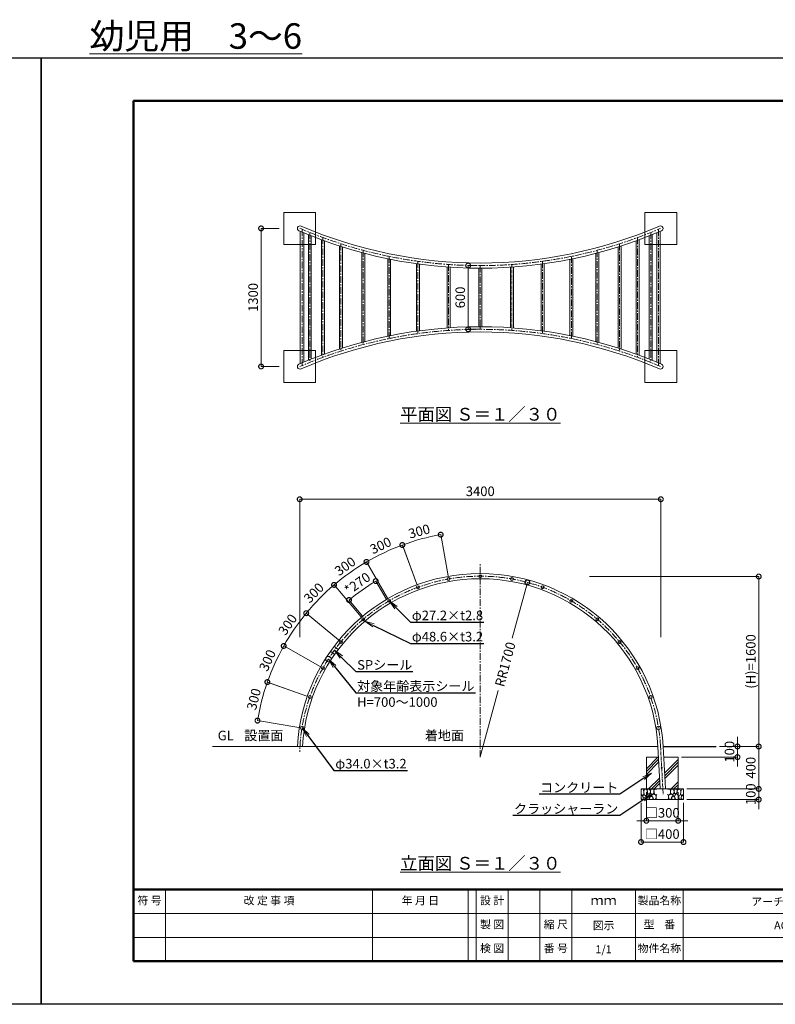
# Model space of a CAD drawing. Extents: x 0 to 25200, y 0 to 9271.
# Drawn here: x 12397 to 19512, y 0 to 9270 of the extents above; entities that cross this region are included whole.
import ezdxf
from ezdxf import colors
from ezdxf.entities.mleader import LeaderData, LeaderLine
from ezdxf.enums import TextEntityAlignment as Align
from ezdxf.math import Vec2, Vec3

# ---------------------------------------------------------------- set-up
doc = ezdxf.new("R2010")
doc.units = 0
doc.header["$MEASUREMENT"] = 0
doc.header["$PDMODE"] = 1
doc.linetypes.add('CENTER', pattern=[50.8, 31.75, -6.35, 6.35, -6.35])
doc.layers.get('0').update_dxf_attribs({"linetype": 'CONTINUOUS'})
doc.layers.get('DefPoints').update_dxf_attribs({"linetype": 'CONTINUOUS'})
for name, color, linetype, lineweight in [('FRAM3', 1, 'CONTINUOUS', 50), ('ハッチング', 8, 'CONTINUOUS', 5), ('基準線', 6, 'CENTER', 18), ('外形線', 255, 'CONTINUOUS', 18), ('寸法線', 3, 'CONTINUOUS', 18), ('文字', 4, 'CONTINUOUS', 18), ('文字引出', 4, 'CONTINUOUS', 18), ('細線', 8, 'CONTINUOUS', 5)]:
    doc.layers.add(name, color=color, linetype=linetype, lineweight=lineweight)
doc.styles.get("Standard").update_dxf_attribs({"font": 'TXT.SHX', "bigfont": 'bigfont.shx'})
doc.dimstyles.new('30ベース', dxfattribs={"dimscale": 30, "dimtxt": 3, "dimasz": 3, "dimexe": 0, "dimexo": 1, "dimgap": 1, "dimtad": 3, "dimdec": 1, "dimdsep": 46, "dimtxsty": 'Standard', "dimblk": 'DOTSMALL', "dimcen": 0, "dimclrd": 256, "dimclre": 256, "dimclrt": 7, "dimadec": 3, "dimazin": 2, "dimtfac": 1, "dimtdec": 1, "dimtix": 1, "dimtmove": 2, "dimatfit": 2, "dimldrblk": 'OPEN', "dimfxl": 0, "dimtolj": 1, "dimlwd": -1, "dimlwe": -1, "dimarcsym": 0})

# ---------------------------------------------------------------- blocks, each defined once
blk = doc.blocks.new('A$C7D1B63BB')
at = {"layer": '細線'}
for points in [[(15.7, 99.5), (6.7, 96.9), (0.9, 92.9), (0.3, 72.2), (0.6, 50.1), (12.2, 39.5), (27, 49.1), (25.7, 74), (22.1, 89.1), (15.7, 99.5)], [(56.5, 87.9), (48.1, 97), (33.7, 99.2), (26, 80), (25.7, 73.1), (29.9, 45), (46.5, 34.7), (61.7, 52.6), (60.2, 77), (56.5, 87.9)], [(80.7, 95.1), (71.7, 99), (62.6, 98.8), (58.9, 83.1), (62.3, 67.7), (67.7, 52), (86.1, 59.2), (89.4, 83.3), (80.7, 95.1)], [(106.3, 98.4), (92.9, 95.8), (88.6, 76), (88.3, 73.7), (89.8, 58.6), (94.3, 56.2), (102.5, 43.5), (117.9, 56.2), (122, 70.2), (120.2, 95.8), (106.3, 98.4)], [(146.6, 94.3), (132.7, 99.2), (123.1, 92.3), (121.4, 84.2), (122.4, 69.8), (126.7, 50.4), (138.1, 42), (149.3, 47.1)], [(15.4, 36), (8.8, 40.7), (2.1, 37.2), (0, 16.9), (7, 0.3), (18.7, 2.7), (20.6, 19.3), (15.4, 36)], [(34.5, 41.4), (22.4, 45.6), (16.3, 35.9), (20.6, 18.4), (24.8, 0.3), (35.7, 0.6), (45.3, 9.1), (45.6, 32.9), (42, 37.5), (34.5, 41.4)], [(73.8, 53.8), (59.8, 50.4), (50.5, 37.8), (45.6, 26.6), (45.9, 6.9), (57.7, 0.3), (75, 3.3), (84, 26.9), (73.8, 53.8)], [(97.3, 49.5), (93.1, 57.1), (84.3, 58), (76.2, 49.5), (80.7, 35.9), (87.1, 26), (98.2, 35.6), (97.3, 49.5)], [(99.1, 32), (93.1, 30.2), (82.2, 21.4), (80.4, 1.5), (97.9, 0), (110, 3.9), (110.6, 23.3), (99.1, 32)], [(125.4, 48.6), (116.7, 54.4), (100.4, 41.1), (102.2, 30.2), (112.1, 22), (116.7, 3.3), (126.3, 0.3), (138.1, 6), (141.5, 29.9), (136.9, 43.2), (125.4, 48.6)], [(149.3, 46.9), (142.4, 41.1), (141.5, 30.5), (142.4, 12.1), (149, 0.9), (149.3, 0.9)]]:
    blk.add_lwpolyline(points, dxfattribs=at)
blk = doc.blocks.new('_DotSmall')
at = {"layer": 'FRAM3', "color": 0, "const_width": 0.5}
blk.add_lwpolyline([(-0.0625, 0, 1), (0.0625, 0, 1)], format="xyb", close=True, dxfattribs=at)
blk = doc.blocks.new('*D56')
at = {"layer": 'DefPoints', "color": 0}
for p in [(14870, 7305), (14670, 6005), (14870, 6005)]:
    blk.add_point(p, dxfattribs=at)
at = {"layer": '寸法線'}
for p, q in [((14840, 7305), (14670, 7305)), ((14670, 7305), (14670, 6005)), ((14840, 6005), (14670, 6005))]:
    blk.add_line(p, q, dxfattribs=at)
at = {"layer": '寸法線', "xscale": 90, "yscale": 90, "zscale": 90}
for p, rotation in [((14670, 7305), 90), ((14670, 6005), 270)]:
    blk.add_blockref('_DotSmall', p, dxfattribs=dict(at, rotation=rotation))
at = {"layer": '寸法線', "color": 7, "insert": (14595, 6655), "char_height": 90, "attachment_point": 5, "rotation": 90}
blk.add_mtext('\\A1;1300', dxfattribs=at)
blk = doc.blocks.new('_OPEN')
at = {"color": 0, "linetype": 'ByBlock'}
for p, q in [((-1, 0.17), (0, 0)), ((0, 0), (-1, -0.17)), ((0, 0), (-1, 0))]:
    blk.add_line(p, q, dxfattribs=at)
blk = doc.blocks.new('*D57')
at = {"layer": 'DefPoints', "color": 0}
for p in [(16733.7, 6955), (16620.1, 6355), (16733.7, 6355)]:
    blk.add_point(p, dxfattribs=at)
at = {"layer": '寸法線'}
for p, q in [((16703.7, 6955), (16620.1, 6955)), ((16620.1, 6955), (16620.1, 6355)), ((16703.7, 6355), (16620.1, 6355))]:
    blk.add_line(p, q, dxfattribs=at)
at = {"layer": '寸法線', "xscale": 90, "yscale": 90, "zscale": 90}
for p, rotation in [((16620.1, 6955), 90), ((16620.1, 6355), 270)]:
    blk.add_blockref('_DotSmall', p, dxfattribs=dict(at, rotation=rotation))
at = {"layer": '寸法線', "color": 7, "insert": (16545.1, 6655), "char_height": 90, "attachment_point": 5, "rotation": 90}
blk.add_mtext('\\A1;600', dxfattribs=at)
blk = doc.blocks.new('*D58')
at = {"layer": 'DefPoints', "color": 0}
for p in [(15033.7, 4755), (15033.7, 3427.7), (18433.7, 3427.7)]:
    blk.add_point(p, dxfattribs=at)
at = {"layer": '寸法線'}
for p, q in [((15033.7, 3457.7), (15033.7, 4755)), ((18433.7, 4755), (15033.7, 4755)), ((18433.7, 3457.7), (18433.7, 4755))]:
    blk.add_line(p, q, dxfattribs=at)
at = {"layer": '寸法線', "xscale": 90, "yscale": 90, "zscale": 90, "rotation": 180}
blk.add_blockref('_DotSmall', (15033.7, 4755), dxfattribs=at)
at = {"layer": '寸法線', "xscale": 90, "yscale": 90, "zscale": 90}
blk.add_blockref('_DotSmall', (18433.7, 4755), dxfattribs=at)
at = {"layer": '寸法線', "color": 7, "insert": (16733.7, 4830), "char_height": 90, "attachment_point": 5}
blk.add_mtext('\\A1;3400', dxfattribs=at)
blk = doc.blocks.new('*D59')
at = {"layer": 'DefPoints', "color": 0}
for p in [(17733.7, 4027.7), (18955.5, 2427.7), (19355.5, 2427.7)]:
    blk.add_point(p, dxfattribs=at)
at = {"layer": '寸法線'}
for p, q in [((17763.7, 4027.7), (19355.5, 4027.7)), ((19355.5, 4027.7), (19355.5, 2427.7)), ((18985.5, 2427.7), (19355.5, 2427.7))]:
    blk.add_line(p, q, dxfattribs=at)
at = {"layer": '寸法線', "xscale": 90, "yscale": 90, "zscale": 90}
for p, rotation in [((19355.5, 4027.7), 90), ((19355.5, 2427.7), 270)]:
    blk.add_blockref('_DotSmall', p, dxfattribs=dict(at, rotation=rotation))
at = {"layer": '寸法線', "color": 7, "insert": (19280.5, 3227.7), "char_height": 90, "attachment_point": 5, "rotation": 90}
blk.add_mtext('\\A1;(H)=1600', dxfattribs=at)
blk = doc.blocks.new('*D60')
at = {"layer": 'DefPoints', "color": 0}
for p in [(18955.5, 2427.7), (18647.4, 2027.7), (19355.5, 2027.7)]:
    blk.add_point(p, dxfattribs=at)
at = {"layer": '寸法線'}
for p, q in [((18985.5, 2427.7), (19355.5, 2427.7)), ((19355.5, 2427.7), (19355.5, 2027.7)), ((18677.4, 2027.7), (19355.5, 2027.7))]:
    blk.add_line(p, q, dxfattribs=at)
at = {"layer": '寸法線', "xscale": 90, "yscale": 90, "zscale": 90}
for p, rotation in [((19355.5, 2427.7), 90), ((19355.5, 2027.7), 270)]:
    blk.add_blockref('_DotSmall', p, dxfattribs=dict(at, rotation=rotation))
at = {"layer": '寸法線', "color": 7, "insert": (19280.5, 2227.7), "char_height": 90, "attachment_point": 5, "rotation": 90}
blk.add_mtext('\\A1;400', dxfattribs=at)
blk = doc.blocks.new('*D61')
at = {"layer": 'DefPoints', "color": 0}
for p in [(17177, 3971.9), (16733.7, 2330.7)]:
    blk.add_point(p, dxfattribs=at)
at = {"layer": '寸法線'}
for p, q in [((17177, 3971.9), (17035.3, 3447.3)), ((16733.7, 2330.7), (16902.3, 2954.9))]:
    blk.add_line(p, q, dxfattribs=at)
at = {"layer": '寸法線', "xscale": 90, "yscale": 90, "zscale": 90, "rotation": 74.88607611878683}
blk.add_blockref('_DotSmall', (17177, 3971.9), dxfattribs=at)
at = {"layer": '寸法線', "color": 7, "insert": (16968.8, 3201.1), "char_height": 90, "attachment_point": 5, "rotation": 74.88608}
blk.add_mtext('\\A1;RR1700', dxfattribs=at)
blk = doc.blocks.new('快工房表題欄1')
at = {"layer": 'FRAM3'}
for p, q in [((0, 22.5), (-377.5, 22.5)), ((-377.5, 22.5), (-377.5, 0)), ((0, 0), (-377.5, 0))]:
    blk.add_line(p, q, dxfattribs=at)
at = {"layer": '外形線'}
for p, q in [((-272.5, 22.5), (-272.5, 0)), ((-270, 22.5), (-270, 0)), ((-250, 22.5), (-250, 0)), ((-220, 22.5), (-220, 0)), ((0, 15), (-377.5, 15)), ((-75, 7.5), (-377.5, 7.5))]:
    blk.add_line(p, q, dxfattribs=at)
at = {"layer": '細線'}
for p, q in [((-367.5, 22.5), (-367.5, 0)), ((-302.5, 22.5), (-302.5, 0)), ((-260, 22.5), (-260, 0)), ((-240, 22.5), (-240, 0)), ((-205, 22.5), (-205, 0))]:
    blk.add_line(p, q, dxfattribs=at)
at = {"layer": '文字', "attachment_point": 5}
for s, insert, char_height, width in [('符 号', (-372.5, 18.75), 2.5, 10), ('改 定 事 項', (-335, 18.75), 2.5, 65), ('年 月 日', (-287.5, 18.75), 2.5, 30), ('設 計', (-265, 18.75), 2.5, 10), ('ｍｍ', (-230, 18.75), 3, 20), ('製品名称', (-212.5, 18.75), 2.5, 15), ('製 図', (-265, 11.25), 2.5, 10), ('縮 尺', (-245, 11.25), 2.5, 10), ('型    番', (-212.5, 11.25), 2.5, 15), ('検 図', (-265, 3.75), 2.5, 10), ('番 号', (-245, 3.75), 2.5, 10), ('物件名称', (-212.5, 3.75), 2.5, 15)]:
    blk.add_mtext(s, dxfattribs=dict(at, insert=insert, char_height=char_height, width=width))
at = {"layer": '文字'}
for tag, p in [('設計', (-255, 18.75)), ('製品名称', (-170, 18.75)), ('図面番号', (-97.5, 18.75)), ('JOB', (-40, 18.75)), ('A*', (-5, 18.75)), ('符号１', (-372.5, 11.25)), ('改定事項１', (-335, 11.25)), ('改定年月日１', (-287.5, 11.25)), ('製図', (-255, 11.25)), ('縮尺', (-230, 11.25)), ('型番', (-170, 11.25)), ('管理番号', (-97.5, 11.25)), ('符号２', (-372.5, 3.75)), ('改定事項２', (-335, 3.75)), ('改定年月日２', (-287.5, 3.75)), ('検図', (-255, 3.75)), ('番号', (-230, 3.75)), ('物件名称', (-170, 3.75)), ('年月日', (-97.5, 3.75))]:
    blk.add_attdef(tag, text='', height=2.5, dxfattribs=at).set_placement(p, align=Align.MIDDLE_CENTER)
blk = doc.blocks.new('*D54')
at = {"layer": 'DefPoints', "color": 0}
for p in [(18955.5, 2427.7), (19155.5, 2427.7), (18597.4, 2327.7)]:
    blk.add_point(p, dxfattribs=at)
at = {"layer": '寸法線'}
for p, q in [((19155.5, 2427.7), (19155.5, 2517.7)), ((18985.5, 2427.7), (19155.5, 2427.7)), ((19155.5, 2327.7), (19155.5, 2427.7)), ((18627.4, 2327.7), (19155.5, 2327.7)), ((19155.5, 2327.7), (19155.5, 2237.7))]:
    blk.add_line(p, q, dxfattribs=at)
at = {"layer": '寸法線', "xscale": 90, "yscale": 90, "zscale": 90}
for p, rotation in [((19155.5, 2427.7), 270), ((19155.5, 2327.7), 90)]:
    blk.add_blockref('_DotSmall', p, dxfattribs=dict(at, rotation=rotation))
at = {"layer": '寸法線', "color": 7, "insert": (19080.5, 2377.7), "char_height": 90, "attachment_point": 5, "rotation": 90}
blk.add_mtext('\\A1;100', dxfattribs=at)
blk = doc.blocks.new('*D55')
at = {"layer": 'DefPoints', "color": 0}
for p in [(18647.4, 2027.7), (18647.4, 1927.7), (19355.5, 1927.7)]:
    blk.add_point(p, dxfattribs=at)
at = {"layer": '寸法線'}
for p, q in [((19355.5, 2027.7), (19355.5, 2117.7)), ((18677.4, 2027.7), (19355.5, 2027.7)), ((19355.5, 2027.7), (19355.5, 1927.7)), ((18677.4, 1927.7), (19355.5, 1927.7)), ((19355.5, 1927.7), (19355.5, 1837.7))]:
    blk.add_line(p, q, dxfattribs=at)
at = {"layer": '寸法線', "xscale": 90, "yscale": 90, "zscale": 90}
for p, rotation in [((19355.5, 2027.7), 270), ((19355.5, 1927.7), 90)]:
    blk.add_blockref('_DotSmall', p, dxfattribs=dict(at, rotation=rotation))
at = {"layer": '寸法線', "color": 7, "insert": (19280.5, 1977.7), "char_height": 90, "attachment_point": 5, "rotation": 90}
blk.add_mtext('\\A1;100', dxfattribs=at)
blk = doc.blocks.new('*D48')
at = {"layer": 'DefPoints', "color": 0}
for p in [(18297.4, 2027.7), (18597.4, 2027.7), (18597.4, 1727.7)]:
    blk.add_point(p, dxfattribs=at)
at = {"layer": '寸法線'}
for p, q in [((18297.4, 1997.7), (18297.4, 1727.7)), ((18597.4, 1997.7), (18597.4, 1727.7)), ((18297.4, 1727.7), (18207.4, 1727.7)), ((18297.4, 1727.7), (18597.4, 1727.7)), ((18597.4, 1727.7), (18687.4, 1727.7))]:
    blk.add_line(p, q, dxfattribs=at)
at = {"layer": '寸法線', "xscale": 90, "yscale": 90, "zscale": 90}
blk.add_blockref('_DotSmall', (18297.4, 1727.7), dxfattribs=at)
at = {"layer": '寸法線', "xscale": 90, "yscale": 90, "zscale": 90, "rotation": 180}
blk.add_blockref('_DotSmall', (18597.4, 1727.7), dxfattribs=at)
at = {"layer": '寸法線', "color": 7, "insert": (18447.4, 1802.7), "char_height": 90, "attachment_point": 5}
blk.add_mtext('\\A1;□300', dxfattribs=at)
blk = doc.blocks.new('*D49')
at = {"layer": 'DefPoints', "color": 0}
for p in [(18247.4, 1927.7), (18647.4, 1927.7), (18647.4, 1527.7)]:
    blk.add_point(p, dxfattribs=at)
at = {"layer": '寸法線'}
for p, q in [((18247.4, 1897.7), (18247.4, 1527.7)), ((18647.4, 1897.7), (18647.4, 1527.7)), ((18247.4, 1527.7), (18647.4, 1527.7))]:
    blk.add_line(p, q, dxfattribs=at)
at = {"layer": '寸法線', "xscale": 90, "yscale": 90, "zscale": 90, "rotation": 180}
blk.add_blockref('_DotSmall', (18247.4, 1527.7), dxfattribs=at)
at = {"layer": '寸法線', "xscale": 90, "yscale": 90, "zscale": 90}
blk.add_blockref('_DotSmall', (18647.4, 1527.7), dxfattribs=at)
at = {"layer": '寸法線', "color": 7, "insert": (18447.4, 1602.7), "char_height": 90, "attachment_point": 5}
blk.add_mtext('\\A1;□400', dxfattribs=at)
blk = doc.blocks.new('*D52')
at = {"layer": 'DefPoints', "color": 0}
for p in [(14691.3, 2914.5), (15129.2, 2892.6), (15055.6, 2602.5), (16733.7, 2327.7), (16733.7, 2327.7)]:
    blk.add_point(p, dxfattribs=at)
at = {"layer": '寸法線'}
for p, q in [((15100.9, 2902.5), (14729.3, 3033.4)), ((15026, 2607.3), (14636.6, 2671.1))]:
    blk.add_line(p, q, dxfattribs=at)
blk.add_arc((16733.7, 2327.7), 2125, 160.60368, 170.69923, dxfattribs=at)
at = {"layer": '寸法線', "xscale": 90, "yscale": 90, "zscale": 90}
for p, rotation in [((14729.3, 3033.4), 70.6036807073234), ((14636.6, 2671.1), 260.6992275174501)]:
    blk.add_blockref('_DotSmall', p, dxfattribs=dict(at, rotation=rotation))
at = {"layer": '寸法線', "color": 7, "insert": (14602.3, 2872.9), "char_height": 90, "attachment_point": 5, "rotation": 75.65145}
blk.add_mtext('\\A1;300', dxfattribs=at)
blk = doc.blocks.new('*D53')
at = {"layer": 'DefPoints', "color": 0}
for p in [(14825.3, 3263.6), (15252.6, 3165.2), (15129.2, 2892.6), (16733.7, 2327.7), (16733.7, 2327.7)]:
    blk.add_point(p, dxfattribs=at)
at = {"layer": '寸法線'}
for p, q in [((15226.5, 3180), (14883.5, 3374)), ((15100.9, 2902.5), (14728.8, 3033.6))]:
    blk.add_line(p, q, dxfattribs=at)
blk.add_arc((16733.7, 2327.7), 2125.5, 150.51111, 160.60368, dxfattribs=at)
at = {"layer": '寸法線', "xscale": 90, "yscale": 90, "zscale": 90}
for p, rotation in [((14883.5, 3374), 60.51111394474916), ((14728.8, 3033.6), 250.6036807073233)]:
    blk.add_blockref('_DotSmall', p, dxfattribs=dict(at, rotation=rotation))
at = {"layer": '寸法線', "color": 7, "insert": (14730.4, 3238.2), "char_height": 90, "attachment_point": 5, "rotation": 65.5574}
blk.add_mtext('\\A1;300', dxfattribs=at)
blk = doc.blocks.new('*D34')
at = {"layer": 'DefPoints', "color": 0}
for p in [(15018.4, 3583.8), (15421.9, 3412), (15252.6, 3165.2), (16733.7, 2327.7), (16733.7, 2327.7)]:
    blk.add_point(p, dxfattribs=at)
at = {"layer": '寸法線'}
for p, q in [((15398.8, 3431.1), (15095.1, 3682.2)), ((15226.5, 3180), (14883.1, 3374.2))]:
    blk.add_line(p, q, dxfattribs=at)
blk.add_arc((16733.7, 2327.7), 2126, 140.42129, 150.51111, dxfattribs=at)
at = {"layer": '寸法線', "xscale": 90, "yscale": 90, "zscale": 90}
for p, rotation in [((15095.1, 3682.2), 50.42129492138366), ((14883.1, 3374.2), 240.5111139447493)]:
    blk.add_blockref('_DotSmall', p, dxfattribs=dict(at, rotation=rotation))
at = {"layer": '寸法線', "color": 7, "insert": (14920.5, 3575.4), "char_height": 90, "attachment_point": 5, "rotation": 55.4662}
blk.add_mtext('\\A1;300', dxfattribs=at)
blk = doc.blocks.new('*D35')
at = {"layer": 'DefPoints', "color": 0}
for p in [(15264.7, 3865.1), (15631.9, 3625.3), (15421.9, 3412), (16733.7, 2327.7), (16733.7, 2327.7)]:
    blk.add_point(p, dxfattribs=at)
at = {"layer": '寸法線'}
for p, q in [((15612.5, 3648.2), (15357.4, 3948.6)), ((15398.8, 3431.1), (15094.8, 3682.5))]:
    blk.add_line(p, q, dxfattribs=at)
blk.add_arc((16733.7, 2327.7), 2126.4, 130.33391, 140.42129, dxfattribs=at)
at = {"layer": '寸法線', "xscale": 90, "yscale": 90, "zscale": 90}
for p, rotation in [((15357.4, 3948.6), 40.33390704771945), ((15094.8, 3682.5), 230.4212949213836)]:
    blk.add_blockref('_DotSmall', p, dxfattribs=dict(at, rotation=rotation))
at = {"layer": '寸法線', "color": 7, "insert": (15166.8, 3874), "char_height": 90, "attachment_point": 5, "rotation": 45.3776}
blk.add_mtext('\\A1;300', dxfattribs=at)
blk = doc.blocks.new('*D36')
at = {"layer": 'DefPoints', "color": 0}
for p in [(15556.3, 4098.8), (15875.9, 3798.4), (15631.9, 3625.3), (16733.7, 2327.7), (16733.7, 2327.7)]:
    blk.add_point(p, dxfattribs=at)
at = {"layer": '寸法線'}
for p, q in [((15860.8, 3824.3), (15662.2, 4164.8)), ((15612.5, 3648.2), (15357.2, 3948.9))]:
    blk.add_line(p, q, dxfattribs=at)
blk.add_arc((16733.7, 2327.7), 2126.8, 120.25367, 130.33391, dxfattribs=at)
at = {"layer": '寸法線', "xscale": 90, "yscale": 90, "zscale": 90}
for p, rotation in [((15662.2, 4164.8), 30.25367357586751), ((15357.2, 3948.9), 220.3339070477195)]:
    blk.add_blockref('_DotSmall', p, dxfattribs=dict(at, rotation=rotation))
at = {"layer": '寸法線', "color": 7, "insert": (15461.6, 4124.8), "char_height": 90, "attachment_point": 5, "rotation": 35.29379}
blk.add_mtext('\\A1;300', dxfattribs=at)
blk = doc.blocks.new('*D37')
at = {"layer": 'DefPoints', "color": 0}
for p in [(15884.4, 4277.8), (16146.7, 3926.1), (15875.9, 3798.4), (16733.7, 2330.7), (16733.7, 2327.7)]:
    blk.add_point(p, dxfattribs=at)
at = {"layer": '寸法線'}
for p, q in [((16136.3, 3954.3), (16000.2, 4324.3)), ((15860.8, 3824.3), (15662.1, 4165))]:
    blk.add_line(p, q, dxfattribs=at)
blk.add_arc((16736.7, 2322.5), 2133, 110.2, 120.25367, dxfattribs=at)
at = {"layer": '寸法線', "xscale": 90, "yscale": 90, "zscale": 90}
for p, rotation in [((16000.2, 4324.3), 20.20000000000108), ((15662.1, 4165), 210.2536735758677)]:
    blk.add_blockref('_DotSmall', p, dxfattribs=dict(at, rotation=rotation))
at = {"layer": '寸法線', "color": 7, "insert": (15795.7, 4319.9), "char_height": 90, "attachment_point": 5, "rotation": 25.22684}
blk.add_mtext('\\A1;300', dxfattribs=at)
blk = doc.blocks.new('*D38')
at = {"layer": 'DefPoints', "color": 0}
for p in [(16239.1, 4396.6), (16435.6, 4004.4), (16146.7, 3926.1), (16733.7, 2330.7), (16733.7, 2327.7)]:
    blk.add_point(p, dxfattribs=at)
at = {"layer": '寸法線'}
for p, q in [((16430.3, 4033.9), (16361.3, 4422.1)), ((16136.3, 3954.3), (16000.2, 4324.4))]:
    blk.add_line(p, q, dxfattribs=at)
blk.add_arc((16732.7, 2333.5), 2121.3, 100.08212, 110.2, dxfattribs=at)
at = {"layer": '寸法線', "xscale": 90, "yscale": 90, "zscale": 90}
for p, rotation in [((16361.3, 4422.1), 10.08212381432937), ((16000.2, 4324.4), 200.2000000000011)]:
    blk.add_blockref('_DotSmall', p, dxfattribs=dict(at, rotation=rotation))
at = {"layer": '寸法線', "color": 7, "insert": (16159, 4453.6), "char_height": 90, "attachment_point": 5, "rotation": 15.14106}
blk.add_mtext('\\A1;300', dxfattribs=at)
blk = doc.blocks.new('*D39')
at = {"layer": 'DefPoints', "color": 0}
for p in [(15662.9, 3929.5), (15864.3, 3791.6), (15642.3, 3634.1), (16733.7, 2327.7), (16733.7, 2327.7)]:
    blk.add_point(p, dxfattribs=at)
at = {"layer": '寸法線'}
for p, q in [((15849, 3817.4), (15749.8, 3984.3)), ((15623.1, 3657.1), (15498.4, 3806.4))]:
    blk.add_line(p, q, dxfattribs=at)
blk.add_arc((16733.7, 2327.7), 1926.8, 120.70622, 129.87616, dxfattribs=at)
at = {"layer": '寸法線', "xscale": 90, "yscale": 90, "zscale": 90}
for p, rotation in [((15749.8, 3984.3), 30.7062238848396), ((15498.4, 3806.4), 219.8761635717285)]:
    blk.add_blockref('_DotSmall', p, dxfattribs=dict(at, rotation=rotation))
at = {"layer": '寸法線', "color": 7, "insert": (15577.2, 3961.6), "char_height": 90, "attachment_point": 5, "rotation": 35.29119}
blk.add_mtext('\\A1;*270', dxfattribs=at)

msp = doc.modelspace()

# ---------------------------------------------------------------- hatches: boundary and pattern name
at = {"layer": 'ハッチング'}
h = msp.add_hatch(dxfattribs=at)
h.set_pattern_fill('PLAST', color=256, scale=600, angle=45)
h.set_pattern_definition([(45, (-12633.99, 23630.41), (-106.066, 106.066), []), (45, (-12647.25, 23643.67), (-106.066, 106.066), []), (45, (-12660.51, 23656.92), (-106.066, 106.066), [])])
h.paths.add_polyline_path([(18412.1113138, 2327.6701905), (18297.4011916, 2327.6701905), (18297.4011916, 2027.6701905), (18428.6514034, 2027.6701905)])
h.paths.add_polyline_path([(18597.4011916, 2327.6701905), (18460.7851229, 2327.6701905), (18477.1777063, 2030.3456218), (18452.9145548, 2029.0079062), (18452.988308, 2027.6701905), (18597.4011916, 2027.6701905)])

# ---------------------------------------------------------------- linework, layer by layer
msp.add_line((18455.2717596, 2427.6701905), (18955.4807621, 2427.6701905))
at = {"layer": 'DefPoints'}
for points in [[(0, 8910), (12600, 8910), (12600, 0), (0, 0)], [(12600, 8910), (25200, 8910), (25200, 0), (12600, 0)]]:
    msp.add_lwpolyline(points, close=True, dxfattribs=at)
at = {"layer": 'FRAM3', "color": 1, "linetype": 'Continuous'}
msp.add_lwpolyline([(13470, 405), (13470, 8505), (24795, 8505), (24795, 405)], close=True, dxfattribs=at)
at = {"layer": '基準線', "ltscale": 2}
for p, q in [((15055.5689452, 7296.8271713), (15055.5689452, 6013.1728287)), ((15129.2389781, 7266.320696), (15129.2389781, 6043.679304)), ((18338.1622135, 7266.320696), (18338.1622135, 6043.679304)), ((18411.8322464, 7296.8271713), (18411.8322464, 6013.1728287)), ((15252.6371169, 7218.7580915), (15252.6371169, 6091.2419085)), ((15421.9388041, 7160.4635738), (15421.9388041, 6149.5364262)), ((18045.4623876, 7160.4635738), (18045.4623876, 6149.5364262)), ((18214.7640747, 7218.7580915), (18214.7640747, 6091.2419085)), ((15631.896764, 7098.8972388), (15631.896764, 6211.1027612)), ((17835.5044276, 7098.8972388), (17835.5044276, 6211.1027612)), ((15876.0036353, 7041.6109062), (15876.0036353, 6268.3890938)), ((16146.6936575, 6995.3489541), (16146.6936575, 6314.6510459)), ((16435.5771615, 6965.3708939), (16435.5771615, 6344.6291061)), ((16733.7005958, 6955), (16733.7005958, 6355)), ((17320.7075341, 6995.3489541), (17320.7075341, 6314.6510459)), ((17591.3975563, 7041.6109062), (17591.3975563, 6268.3890938)), ((16733.7005958, 2327.6701905), (16733.7005958, 4155))]:
    msp.add_line(p, q, dxfattribs=at)
at = {"layer": '基準線'}
for p, q in [((17031.8240302, 6965.3708939), (17031.8240302, 6344.6291061)), ((18430.8573091, 2429.0767), (18455.6670562, 1979.0837263))]:
    msp.add_line(p, q, dxfattribs=at)
at = {"layer": '基準線', "ltscale": 2}
for centre, radius, start, end in [((16733.7005958, 11245.1382602), 4290.1382602, 246.6958237255, 293.3041762745), ((16733.7005958, 2064.8617398), 4290.1382602, 66.6958237255, 113.3041762745), ((16733.7005958, 2330.7), 1700, 3.3174722678, 178.4152338206)]:
    msp.add_arc(centre, radius, start, end, dxfattribs=at)
at = {"layer": '外形線'}
for p, q in [((15038.5689452, 7277.6571716), (15038.5689452, 6032.3428284)), ((15072.5689452, 6046.6978917), (15072.5689452, 7263.3021083)), ((15115.6389781, 7245.6065248), (15115.6389781, 6064.3934752)), ((15142.8389781, 6075.2902474), (15142.8389781, 7234.7097526)), ((18324.5622135, 6075.2902474), (18324.5622135, 7234.7097526)), ((18351.7622135, 7245.6065248), (18351.7622135, 6064.3934752)), ((18394.8322464, 6046.6978917), (18394.8322464, 7263.3021083)), ((18428.8322464, 7277.6571716), (18428.8322464, 6032.3428284)), ((15239.0371169, 7197.8726912), (15239.0371169, 6112.1273088)), ((15266.2371169, 6122.0687149), (15266.2371169, 7187.9312851)), ((15408.3388041, 7139.3139067), (15408.3388041, 6170.6860933)), ((18059.0623876, 7139.3139067), (18059.0623876, 6170.6860933)), ((18201.1640747, 6122.0687149), (18201.1640747, 7187.9312851)), ((18228.3640747, 7197.8726912), (18228.3640747, 6112.1273088)), ((15435.5388041, 6179.3669912), (15435.5388041, 7130.6330088)), ((15618.296764, 7077.374856), (15618.296764, 6232.625144)), ((15645.496764, 6239.8096343), (15645.496764, 7070.1903657)), ((17821.9044276, 6239.8096343), (17821.9044276, 7070.1903657)), ((17849.1044276, 7077.374856), (17849.1044276, 6232.625144)), ((18031.8623876, 6179.3669912), (18031.8623876, 7130.6330088)), ((15862.4036353, 7019.5946138), (15862.4036353, 6290.4053862)), ((15889.6036353, 6295.922815), (15889.6036353, 7014.077185)), ((16133.0936575, 6972.7093484), (16133.0936575, 6337.2906516)), ((16160.2936575, 6341.0261408), (16160.2936575, 6968.9738592)), ((17307.1075341, 6341.0261408), (17307.1075341, 6968.9738592)), ((17334.3075341, 6972.7093484), (17334.3075341, 6337.2906516)), ((17577.7975563, 6295.922815), (17577.7975563, 7014.077185)), ((17604.9975563, 7019.5946138), (17604.9975563, 6290.4053862)), ((16421.9771615, 6941.9759345), (16421.9771615, 6368.0240655)), ((16449.1771615, 6369.9080713), (16449.1771615, 6940.0919287)), ((16720.1005958, 6930.7214351), (16720.1005958, 6379.2785649)), ((16747.3005958, 6379.2785649), (16747.3005958, 6930.7214351)), ((17018.2240302, 6369.9080713), (17018.2240302, 6940.0919287)), ((17045.4240302, 6941.9759345), (17045.4240302, 6368.0240655)), ((15397.2924721, 3341.6321524), (15359.7596788, 3372.5717995)), ((15324.2849234, 3324.0569109), (15361.8960323, 3293.0527053)), ((14212.129432, 2427.6701905), (18406.5979506, 2427.6701905)), ((18428.6514034, 2027.6701905), (18406.5979506, 2427.6701905)), ((18477.1777063, 2030.3456218), (18455.2717596, 2427.6701905)), ((18428.6514034, 2027.6701905), (18477.1777063, 2030.3456218))]:
    msp.add_line(p, q, dxfattribs=at)
for centre, radius in [((16435.5771615, 4004.355406), 13.6), ((16733.7005958, 4030.7), 13.6), ((17031.8240302, 4004.355406), 13.6), ((16146.6936575, 3926.1381387), 13.6), ((17320.7075341, 3926.1381387), 13.6), ((15876.0036353, 3798.472436), 13.6), ((17591.3975563, 3798.472436), 13.6), ((15631.896764, 3625.3151228), 13.6), ((17835.5044276, 3625.3151228), 13.6), ((15421.9388041, 3412.0329745), 13.6), ((18045.4623876, 3412.0329745), 13.6), ((15304.2921063, 3250.9126765), 25), ((15252.6371169, 3165.2363811), 13.6), ((18214.7640747, 3165.2363811), 13.6), ((15129.2389781, 2892.5744676), 13.6), ((18338.1622135, 2892.5744676), 13.6), ((15055.5689452, 2602.4980191), 17), ((18411.8322464, 2602.4980191), 17), ((18441.9615815, 2227.6701905), 4.5)]:
    msp.add_circle(centre, radius, dxfattribs=at)
for centre, radius, start, end in [((15036.4685014, 7305), 24.3, 66.6958237255, 246.6958237255), ((16733.7005958, 11245.1382602), 4265.8382602, 246.6958237255, 293.3041762745), ((18430.9326902, 7305), 24.3, 293.3041762745, 113.3041762745), ((16733.7005958, 11245.1382602), 4314.4382602, 246.6958237255, 293.3041762745), ((16733.7005958, 2064.8617398), 4314.4382602, 66.6958237255, 113.3041762745), ((16733.7005958, 2064.8617398), 4265.8382602, 66.6958237255, 113.3041762745), ((15036.4685014, 6005), 24.3, 113.3041762745, 293.3041762745), ((18430.9326902, 6005), 24.3, 246.6958237255, 66.6958237255), ((16733.7005958, 2330.7), 1724.3, 3.2238679076, 176.776132092), ((16733.7005958, 2330.7), 1675.7, 3.2248489475, 176.6825277322)]:
    msp.add_arc(centre, radius, start, end, dxfattribs=at)
at = {"layer": '細線'}
for points in [[(14883.7005958, 7155), (15183.7005958, 7155), (15183.7005958, 7455), (14883.7005958, 7455)], [(18583.7005958, 7155), (18283.7005958, 7155), (18283.7005958, 7455), (18583.7005958, 7455)], [(14883.7005958, 6155), (15183.7005958, 6155), (15183.7005958, 5855), (14883.7005958, 5855)], [(18583.7005958, 6155), (18283.7005958, 6155), (18283.7005958, 5855), (18583.7005958, 5855)], [(18247.4011916, 2027.6701905), (18647.4011916, 2027.6701905), (18647.4011916, 1927.6701905), (18247.4011916, 1927.6701905)]]:
    msp.add_lwpolyline(points, close=True, dxfattribs=at)
msp.add_lwpolyline([(18460.7851229, 2327.6701905), (18597.4011916, 2327.6701905), (18597.4011916, 2027.6701905), (18297.4011916, 2027.6701905), (18297.4011916, 2327.6701905), (18412.1113138, 2327.6701905)], dxfattribs=at)

# ---------------------------------------------------------------- block references
at = {"layer": '外形線'}
ref = msp.add_blockref('快工房表題欄1', (24794.9999914, 404.9999821), dxfattribs=dict(at, xscale=30, yscale=30, zscale=30))
ref.add_attrib('製品名称', 'アーチクライマー', dxfattribs={"layer": '文字', "height": 75}).set_placement((19694.9999914, 967.4999821), align=Align.MIDDLE_CENTER)
ref.add_attrib('型番', 'AC-1600', dxfattribs={"layer": '文字', "height": 75}).set_placement((19694.9999914, 742.4999821), align=Align.MIDDLE_CENTER)
ref.add_attrib('縮尺', '図示', dxfattribs={"layer": '文字', "height": 75}).set_placement((17894.9999914, 742.4999821), align=Align.MIDDLE_CENTER)
ref.add_attrib('番号', '1/1', dxfattribs={"layer": '文字', "height": 75}).set_placement((17894.9999914, 517.4999821), align=Align.MIDDLE_CENTER)
at = {"layer": '寸法線'}
msp.add_blockref('A$C7D1B63BB', (18247.4011916, 1927.6701905), dxfattribs=at)
at = {"layer": '寸法線', "xscale": -1}
msp.add_blockref('A$C7D1B63BB', (18647.4011916, 1927.6701905), dxfattribs=at)

# ---------------------------------------------------------------- texts
at = {"layer": '文字'}
for s, insert, char_height, attachment_point in [('{\\L幼児用\u30003～6}', (14055.6533662, 9116.384058), 240, 5), ('{\\L平面図 Ｓ＝１／３０}', (16733.7005958, 5555), 120, 5), ('GL', (14262.129432, 2457.6701905), 90, 7), ('設置面', (14512.129432, 2457.6701905), 90, 7), ('着地面', (16212.129432, 2457.6701905), 90, 7), ('{\\L立面図 Ｓ＝１／３０}', (16733.7005958, 1327.6701905), 120, 5)]:
    msp.add_mtext(s, dxfattribs=dict(at, insert=insert, char_height=char_height, attachment_point=attachment_point))

# ---------------------------------------------------------------- dimensions: what is measured, and where the dimension line sits
at = {"layer": '寸法線'}
for base, p1, p2, picture, middle in [((14670, 6005), (14869.9999999999, 7305), (14869.9999999999, 6005), '*D56', (14595, 6655)), ((16620.1005958103, 6355), (16733.7005958102, 6955), (16733.7005958102, 6355), '*D57', (16545.1005958103, 6655)), ((19155.4807621, 2427.6701905), (18597.4011916, 2327.6701905), (18955.4807621, 2427.6701905), '*D54', (19080.4807621, 2377.6701905)), ((19355.4807621, 2027.6701905), (18955.4807621, 2427.6701905), (18647.4011916, 2027.6701905), '*D60', (19280.4807621, 2227.6701905)), ((19355.4807621, 1927.6701905), (18647.4011916, 2027.6701905), (18647.4011916, 1927.6701905), '*D55', (19280.4807621, 1977.6701905))]:
    dim = msp.add_linear_dim(base=base, p1=p1, p2=p2, angle=90, dimstyle='30ベース', override={"dimdec": 6}, dxfattribs=at)
    dim.commit()
    dim.dimension.update_dxf_attribs({"geometry": picture, "text_midpoint": middle})
dim = msp.add_linear_dim(base=(15033.7005958102, 4755), p1=(18433.7005958102, 3427.6701905178), p2=(15033.7005958102, 3427.6701905178), dimstyle='30ベース', override={"dimdec": 6}, dxfattribs=at)
dim.commit()
dim.dimension.update_dxf_attribs({"geometry": '*D58', "text_midpoint": (16733.7005958102, 4830)})
for base, line1, line2, text, picture, middle in [((16239.0814171, 4396.6048161), ((16435.5771615, 4004.355406), (16733.7005958, 2327.6701905)), ((16146.6936575, 3926.1381387), (16733.7005958, 2330.7)), '300', '*D38', (16158.9945008, 4453.5830577)), ((15884.4383072, 4277.8247832), ((16146.6936575, 3926.1381387), (16733.7005958, 2330.7)), ((15875.8724246, 3798.3957548), (16733.7005958, 2327.6701905)), '300', '*D37', (15795.6620992, 4319.9143579)), ((15556.3306694, 4098.8319973), ((15875.8724246, 3798.3957548), (16733.7005958, 2327.6701905)), ((15631.896764, 3625.3151228), (16733.7005958, 2327.6701905)), '300', '*D36', (15461.5771545, 4124.7675104)), ((15662.8623716, 3929.5137877), ((15864.2889961, 3791.5639465), (16733.7005958, 2327.6701905)), ((15642.2888599, 3634.0880553), (16733.7005958, 2327.6701905)), '*270', '*D39', (15577.1904482, 3961.6004875)), ((15264.6880354, 3865.0990408), ((15631.896764, 3625.3151228), (16733.7005958, 2327.6701905)), ((15421.9388041, 3412.0329745), (16733.7005958, 2327.6701905)), '300', '*D35', (15166.8327125, 3874.0204846)), ((15018.4298089, 3583.7682347), ((15252.6371169, 3165.2363811), (16733.7005958, 2327.6701905)), ((15421.9388041, 3412.0329745), (16733.7005958, 2327.6701905)), '300', '*D34', (14920.5228478, 3575.4080419)), ((14825.301643, 3263.605438), ((15252.6371169, 3165.2363811), (16733.7005958, 2327.6701905)), ((15129.2389781, 2892.5744676), (16733.7005958, 2327.6701905)), '300', '*D53', (14730.3724665, 3238.2168426)), ((14691.293537, 2914.5223727), ((15055.5689452, 2602.4980191), (16733.7005958, 2327.6701905)), ((15129.2389781, 2892.5744676), (16733.7005958, 2327.6701905)), '300', '*D52', (14602.2822408, 2872.8855875))]:
    dim = msp.add_angular_dim_2l(base=base, line1=line1, line2=line2, text=text, dimstyle='30ベース', override={"dimadec": 6}, dxfattribs=at)
    dim.commit()
    dim.dimension.update_dxf_attribs({"geometry": picture, "text_midpoint": middle})
dim = msp.add_radius_dim(center=(16733.7005958102, 2330.7), mpoint=(17176.9571130062, 3971.8958018357), text='R<>', dimstyle='30ベース', override={"dimdec": 6}, dxfattribs=at)
dim.commit()
dim.dimension.update_dxf_attribs({"geometry": '*D61', "text_midpoint": (16968.7831304065, 3201.113527826), "dimtype": 164})
dim = msp.add_linear_dim(base=(19355.4807621381, 2427.6701905178), p1=(17733.7005958102, 4027.6701905178), p2=(18955.4807621379, 2427.6701905178), angle=90, text='(H)=<>', dimstyle='30ベース', override={"dimdec": 6}, dxfattribs=at)
dim.commit()
dim.dimension.update_dxf_attribs({"geometry": '*D59', "text_midpoint": (19280.4807621381, 3227.6701905178)})
for base, p1, p2, picture, middle in [((18597.4011916, 1727.6701905), (18297.4011916, 2027.6701905), (18597.4011916, 2027.6701905), '*D48', (18447.4011916, 1802.6701905)), ((18647.4011916, 1527.6701905), (18247.4011916, 1927.6701905), (18647.4011916, 1927.6701905), '*D49', (18447.4011916, 1602.6701905))]:
    dim = msp.add_linear_dim(base=base, p1=p1, p2=p2, text='□<>', dimstyle='30ベース', override={"dimdec": 6}, dxfattribs=at)
    dim.commit()
    dim.dimension.update_dxf_attribs({"geometry": picture, "text_midpoint": middle})

# ---------------------------------------------------------------- leaders
at = {"layer": '文字引出'}
ml = msp.add_multileader_mtext('Standard', dxfattribs=at)
ml.set_content('{\\C7;φ27.2×t2.8}', color=256)
ml.set_leader_properties()
ml.set_arrow_properties(name='OPEN')
ml.build(insert=Vec2(0, 0))
ml.multileader.update_dxf_attribs({"text_left_attachment_type": 6, "text_right_attachment_type": 6, "dogleg_length": 0.36, "arrow_head_size": 90, "scale": 30})
ctx = ml.context
ctx.base_point, ctx.scale, ctx.char_height, ctx.arrow_head_size, ctx.landing_gap_size, ctx.plane_origin = Vec3(16086.8036353, 3598.472436), 30, 90, 90, 2.7, Vec3(16271.5144574, 3297.4508895)
ctx.left_attachment, ctx.right_attachment = 6, 6
notes = []
notes.append((ctx, [(0, (1, 1, 0), (16076.0036353, 3598.472436), (1, 0), 10.8, [(0, [(15876.0036353, 3798.472436)], 0, [])])]))
ctx.mtext.insert, ctx.mtext.flow_direction = Vec3(16089.5036353, 3706.472436), 5
ml = msp.add_multileader_mtext('Standard', dxfattribs=at)
ml.set_content('{\\C7;φ48.6×t3.2}', color=256)
ml.set_leader_properties()
ml.set_arrow_properties(name='OPEN')
ml.build(insert=Vec2(0, 0))
ml.multileader.update_dxf_attribs({"text_left_attachment_type": 6, "text_right_attachment_type": 6, "dogleg_length": 0.36, "arrow_head_size": 90, "scale": 30})
ctx = ml.context
ctx.base_point, ctx.scale, ctx.char_height, ctx.arrow_head_size, ctx.landing_gap_size, ctx.plane_origin = Vec3(16086.8036353, 3398.472436), 30, 90, 90, 2.7, Vec3(16271.5144574, 3097.4508895)
ctx.left_attachment, ctx.right_attachment = 6, 6
notes.append((ctx, [(0, (1, 1, 0), (16076.0036353, 3398.472436), (1, 0), 10.8, [(0, [(15647.6247311, 3606.7915743)], 0, [])])]))
ctx.mtext.insert, ctx.mtext.flow_direction = Vec3(16089.5036353, 3506.472436), 5
ml = msp.add_multileader_mtext('Standard', dxfattribs=at)
ml.set_content('{\\C7;対象年齢表示シール\\PH=700～1000}', color=256)
ml.set_leader_properties()
ml.set_arrow_properties(name='OPEN')
ml.build(insert=Vec2(0, 0))
ml.multileader.update_dxf_attribs({"text_left_attachment_type": 6, "text_right_attachment_type": 6, "dogleg_length": 0.36, "arrow_head_size": 90, "scale": 30})
ctx = ml.context
ctx.base_point, ctx.scale, ctx.char_height, ctx.arrow_head_size, ctx.landing_gap_size, ctx.plane_origin = Vec3(15571.6082766, 2932.828392), 30, 90, 90, 2.7, Vec3(15756.3190988, 2631.8068455)
ctx.left_attachment, ctx.right_attachment = 6, 6
notes.append((ctx, [(0, (1, 1, 0), (15560.8082766, 2932.828392), (1, 0), 10.8, [(0, [(15304.2921063, 3250.9126765)], 0, [])])]))
ctx.mtext.insert, ctx.mtext.flow_direction = Vec3(15574.3082766, 3040.828392), 5
ml = msp.add_multileader_mtext('Standard', dxfattribs=at)
ml.set_content('{\\C7;SPシール}', color=256)
ml.set_leader_properties()
ml.set_arrow_properties(name='OPEN')
ml.build(insert=Vec2(0, 0))
ml.multileader.update_dxf_attribs({"text_left_attachment_type": 6, "text_right_attachment_type": 6, "dogleg_length": 0.36, "arrow_head_size": 90, "scale": 30})
ctx = ml.context
ctx.base_point, ctx.scale, ctx.char_height, ctx.arrow_head_size, ctx.landing_gap_size, ctx.plane_origin = Vec3(15571.6082766, 3132.828392), 30, 90, 90, 2.7, Vec3(15756.3190988, 2831.8068455)
ctx.left_attachment, ctx.right_attachment = 6, 6
notes.append((ctx, [(0, (1, 1, 0), (15560.8082766, 3132.828392), (1, 0), 10.8, [(0, [(15360.8082766, 3332.828392)], 0, [])])]))
ctx.mtext.insert, ctx.mtext.flow_direction = Vec3(15574.3082766, 3240.828392), 5
ml = msp.add_multileader_mtext('Standard', dxfattribs=at)
ml.set_content('{\\C7;φ34.0×t3.2}', color=256)
ml.set_leader_properties()
ml.set_arrow_properties(name='OPEN')
ml.build(insert=Vec2(0, 0))
ml.multileader.update_dxf_attribs({"text_left_attachment_type": 6, "text_right_attachment_type": 6, "dogleg_length": 0.36, "arrow_head_size": 90, "scale": 30})
ctx = ml.context
ctx.base_point, ctx.scale, ctx.char_height, ctx.arrow_head_size, ctx.landing_gap_size, ctx.plane_origin = Vec3(15366.3689452, 2202.4980191), 30, 90, 90, 2.7, Vec3(15451.0797673, 2101.4764725)
ctx.left_attachment, ctx.right_attachment = 6, 6
notes.append((ctx, [(0, (1, 1, 0), (15355.5689452, 2202.4980191), (1, 0), 10.8, [(0, [(15055.5689452, 2602.4980191)], 0, [])])]))
ctx.mtext.insert, ctx.mtext.flow_direction = Vec3(15369.0689452, 2310.4980191), 5
ml = msp.add_multileader_mtext('Standard', dxfattribs=at)
ml.set_content('{\\C7;コンクリート}', color=256)
ml.set_leader_properties()
ml.set_arrow_properties(name='OPEN')
ml.build(insert=Vec2(0, 0))
ml.multileader.update_dxf_attribs({"text_left_attachment_type": 6, "text_right_attachment_type": 6, "dogleg_length": 0.36, "arrow_head_size": 90, "scale": 30})
ctx = ml.context
ctx.base_point, ctx.scale, ctx.char_height, ctx.arrow_head_size, ctx.landing_gap_size, ctx.plane_origin = Vec3(17437.2011916, 1977.6701905), 30, 90, 90, 2.7, Vec3(17851.8903695, 1676.648644)
ctx.left_attachment, ctx.right_attachment, ctx.text_align_type = 6, 6, 2
notes.append((ctx, [(0, (1, 1, 0), (18047.4011916, 1977.6701905), (-1, 0), 10.8, [(0, [(18347.4011916, 2177.6701905)], 0, [])])]))
ctx.mtext.insert, ctx.mtext.alignment, ctx.mtext.flow_direction = Vec3(18033.9011916, 2085.6701905), 3, 5
ml = msp.add_multileader_mtext('Standard', dxfattribs=at)
ml.set_content('{\\C7;クラッシャーラン}', color=256)
ml.set_leader_properties()
ml.set_arrow_properties(name='OPEN')
ml.build(insert=Vec2(0, 0))
ml.multileader.update_dxf_attribs({"text_left_attachment_type": 6, "text_right_attachment_type": 6, "dogleg_length": 0.36, "arrow_head_size": 90, "scale": 30})
ctx = ml.context
ctx.base_point, ctx.scale, ctx.char_height, ctx.arrow_head_size, ctx.landing_gap_size, ctx.plane_origin = Vec3(17209.2011916, 1777.6701905), 30, 90, 90, 2.7, Vec3(17851.8903695, 1476.648644)
ctx.left_attachment, ctx.right_attachment, ctx.text_align_type = 6, 6, 2
notes.append((ctx, [(0, (1, 1, 0), (18047.4011916, 1777.6701905), (-1, 0), 10.8, [(0, [(18347.4011916, 1977.6701905)], 0, [])])]))
ctx.mtext.insert, ctx.mtext.alignment, ctx.mtext.flow_direction = Vec3(18033.9011916, 1885.6701905), 3, 5
for ctx, leaders in notes:
    for number, flags, end, landing, length, lines in leaders:
        leader = LeaderData()
        leader.index, (leader.has_last_leader_line, leader.has_dogleg_vector, leader.attachment_direction) = number, flags
        leader.last_leader_point, leader.dogleg_vector, leader.dogleg_length = Vec3(end), Vec3(landing), length
        for number, points, colour, breaks in lines:
            line = LeaderLine()
            line.index, line.vertices, line.color, line.breaks = number, Vec3.list(points), colors.encode_raw_color(colour), breaks
            leader.lines.append(line)
        ctx.leaders.append(leader)

doc.saveas('drawing.dxf')
